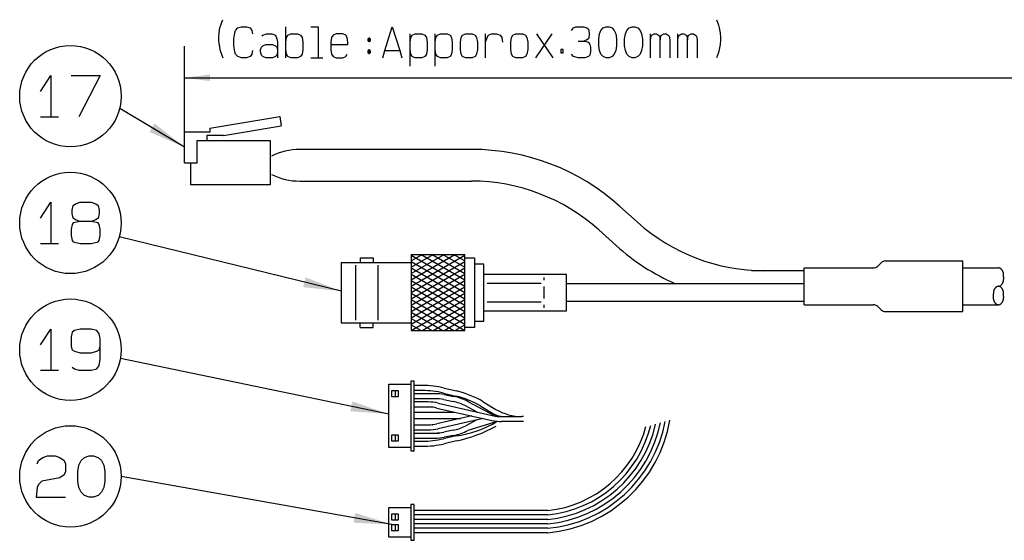
# Model space of a CAD drawing. Units: inches. Extents: x -1991 to -1152, y 1386 to 1980.
# Drawn here: x -1850 to -1772, y 1869 to 1910 of the extents above; entities that cross this region are included whole.
import ezdxf

# ---------------------------------------------------------------- set-up
doc = ezdxf.new("R2010")
doc.units = ezdxf.units.IN
doc.layers.add('1', color=7, linetype='Continuous')
doc.dimstyles.get("Standard").update_dxf_attribs({"dimtxt": 0.18, "dimasz": 0.18, "dimexe": 0.18, "dimexo": 0.0625, "dimgap": 0.09, "dimtad": 0, "dimtih": 1, "dimtoh": 1, "dimdec": 4, "dimzin": 0, "dimdsep": 46, "dimtxsty": 'Standard', "dimcen": 0.09, "dimadec": 0, "dimazin": 0, "dimtfac": 1, "dimtdec": 4, "dimtofl": 0, "dimtmove": 0, "dimatfit": 3, "dimfxl": 1, "dimtolj": 1, "dimtzin": 0, "dimarcsym": 0})

# ---------------------------------------------------------------- blocks, each defined once
blk = doc.blocks.new('baroon', base_point=(-249.84, 2585.64))
at = {"layer": '1', "color": 2, "linetype": 'Continuous'}
for p, q in [((-4160.02, 3388.68), (-4158.42, 3391.18)), ((-4158.42, 3391.18), (-4158.42, 3384.68)), ((-4155.22, 3391.18), (-4150.6, 3391.18)), ((-4150.6, 3391.18), (-4153.97, 3384.68)), ((-4160.02, 3384.68), (-4158.42, 3384.68)), ((-4158.42, 3384.68), (-4157.17, 3384.68)), ((-4160.02, 3368.68), (-4158.42, 3371.18)), ((-4158.42, 3371.18), (-4158.42, 3364.68)), ((-4154.86, 3370.68), (-4154.51, 3370.93)), ((-4154.51, 3370.93), (-4153.8, 3371.18)), ((-4153.8, 3371.18), (-4152.02, 3371.18)), ((-4152.02, 3371.18), (-4151.31, 3370.93)), ((-4151.31, 3370.93), (-4150.95, 3370.68)), ((-4155.04, 3369.93), (-4154.86, 3370.68)), ((-4155.04, 3369.43), (-4155.04, 3369.93)), ((-4154.86, 3368.68), (-4155.04, 3369.43)), ((-4150.95, 3370.68), (-4150.77, 3369.93)), ((-4150.77, 3369.43), (-4150.95, 3368.68)), ((-4150.77, 3369.93), (-4150.77, 3369.43)), ((-4154.86, 3367.93), (-4155.04, 3367.68)), ((-4154.51, 3368.43), (-4154.86, 3368.68)), ((-4153.8, 3368.18), (-4154.86, 3367.93)), ((-4153.8, 3368.18), (-4154.51, 3368.43)), ((-4152.02, 3368.18), (-4153.8, 3368.18)), ((-4151.31, 3368.43), (-4152.02, 3368.18)), ((-4150.95, 3367.93), (-4152.02, 3368.18)), ((-4150.95, 3368.68), (-4151.31, 3368.43)), ((-4150.77, 3367.68), (-4150.95, 3367.93)), ((-4155.04, 3367.68), (-4155.22, 3366.93)), ((-4155.22, 3366.93), (-4155.22, 3365.93)), ((-4150.6, 3366.93), (-4150.77, 3367.68)), ((-4150.6, 3365.93), (-4150.6, 3366.93)), ((-4160.02, 3364.68), (-4158.42, 3364.68)), ((-4158.42, 3364.68), (-4157.17, 3364.68)), ((-4155.22, 3365.93), (-4155.04, 3365.18)), ((-4155.04, 3365.18), (-4154.86, 3364.93)), ((-4154.86, 3364.93), (-4153.8, 3364.68)), ((-4153.8, 3364.68), (-4152.02, 3364.68)), ((-4152.02, 3364.68), (-4150.95, 3364.93)), ((-4150.95, 3364.93), (-4150.77, 3365.18)), ((-4150.77, 3365.18), (-4150.6, 3365.93)), ((-4160.02, 3348.68), (-4158.42, 3351.18)), ((-4158.42, 3351.18), (-4158.42, 3344.68)), ((-4155.04, 3350.68), (-4155.22, 3349.93)), ((-4154.69, 3350.93), (-4155.04, 3350.68)), ((-4153.8, 3351.18), (-4154.69, 3350.93)), ((-4152.02, 3351.18), (-4153.8, 3351.18)), ((-4151.13, 3350.93), (-4152.02, 3351.18)), ((-4150.77, 3350.43), (-4151.13, 3350.93)), ((-4155.22, 3349.93), (-4155.22, 3348.43)), ((-4150.6, 3349.68), (-4150.77, 3350.43)), ((-4150.6, 3348.43), (-4150.6, 3349.68)), ((-4155.22, 3348.43), (-4155.04, 3347.93)), ((-4155.04, 3347.93), (-4154.69, 3347.68)), ((-4154.69, 3347.68), (-4153.8, 3347.43)), ((-4152.02, 3347.43), (-4151.13, 3347.68)), ((-4151.13, 3347.68), (-4150.77, 3347.93)), ((-4150.77, 3347.93), (-4150.6, 3348.43)), ((-4150.6, 3346.43), (-4150.6, 3348.43)), ((-4153.8, 3347.43), (-4152.02, 3347.43)), ((-4150.77, 3345.43), (-4150.6, 3346.43)), ((-4160.02, 3344.68), (-4158.42, 3344.68)), ((-4158.42, 3344.68), (-4157.17, 3344.68)), ((-4155.04, 3345.18), (-4154.69, 3344.93)), ((-4154.69, 3344.93), (-4153.97, 3344.68)), ((-4153.97, 3344.68), (-4152.02, 3344.68)), ((-4152.02, 3344.68), (-4151.13, 3344.93)), ((-4151.13, 3344.93), (-4150.77, 3345.43)), ((-4160.37, 3330.43), (-4159.66, 3330.93)), ((-4159.66, 3330.93), (-4158.95, 3331.18)), ((-4158.95, 3331.18), (-4157.71, 3331.18)), ((-4157.71, 3331.18), (-4157, 3330.93)), ((-4157, 3330.93), (-4156.29, 3330.43)), ((-4153.62, 3330.43), (-4153.09, 3330.93)), ((-4153.09, 3330.93), (-4152.37, 3331.18)), ((-4152.37, 3331.18), (-4151.66, 3331.18)), ((-4151.66, 3331.18), (-4150.95, 3330.93)), ((-4150.95, 3330.93), (-4150.42, 3330.43)), ((-4160.55, 3329.93), (-4160.37, 3330.43)), ((-4156.29, 3330.43), (-4156.11, 3329.93)), ((-4156.11, 3329.93), (-4156.11, 3328.68)), ((-4154.15, 3328.68), (-4153.97, 3329.68)), ((-4153.97, 3329.68), (-4153.62, 3330.43)), ((-4150.42, 3330.43), (-4150.06, 3329.68)), ((-4150.06, 3329.68), (-4149.89, 3328.68)), ((-4157, 3327.68), (-4159.84, 3327.18)), ((-4156.29, 3328.18), (-4157, 3327.68)), ((-4156.11, 3328.68), (-4156.29, 3328.18)), ((-4154.15, 3327.18), (-4154.15, 3328.68)), ((-4149.89, 3328.68), (-4149.89, 3327.18)), ((-4160.55, 3326.18), (-4160.73, 3324.68)), ((-4160.37, 3326.68), (-4160.55, 3326.18)), ((-4159.84, 3327.18), (-4160.37, 3326.68)), ((-4153.97, 3326.18), (-4154.15, 3327.18)), ((-4153.62, 3325.43), (-4153.97, 3326.18)), ((-4150.06, 3326.18), (-4150.42, 3325.43)), ((-4149.89, 3327.18), (-4150.06, 3326.18)), ((-4160.73, 3324.68), (-4156.11, 3324.68)), ((-4153.09, 3324.93), (-4153.62, 3325.43)), ((-4152.37, 3324.68), (-4153.09, 3324.93)), ((-4151.66, 3324.68), (-4152.37, 3324.68)), ((-4150.95, 3324.93), (-4151.66, 3324.68)), ((-4150.42, 3325.43), (-4150.95, 3324.93))]:
    blk.add_line(p, q, dxfattribs=at)
for centre in [(-4155.31, 3387.93), (-4155.31, 3367.93), (-4155.31, 3347.93), (-4155.31, 3327.93)]:
    blk.add_circle(centre, 8, dxfattribs=at)
at = {"layer": '1', "color": 2}
for points in [[(-4142.86, 3382.29), (-4142.05, 3383.64), (-4137.31, 3379.88)], [(-4118.61, 3357.8), (-4118.23, 3359.34), (-4112.59, 3357.14)], [(-4111.16, 3338.21), (-4110.84, 3339.76), (-4105.12, 3337.77)], [(-4110.67, 3320.62), (-4110.39, 3322.17), (-4104.62, 3320.35)]]:
    blk.add_solid(points, dxfattribs=at)
at = {"layer": '1', "color": 2, "linetype": 'Continuous', "has_arrowhead": 0}
for points in [[(-4137.31, 3379.88), (-4147.54, 3386.01)], [(-4112.59, 3357.14), (-4147.61, 3365.75)], [(-4105.12, 3337.77), (-4147.43, 3346.55)], [(-4104.62, 3320.35), (-4147.31, 3327.93)]]:
    blk.add_leader(points, dimstyle='Standard', dxfattribs=at)
blk = doc.blocks.new('sw395__3', base_point=(-202.4546, 2369.0739))
at = {"layer": '1', "color": 2, "linetype": 'Continuous'}
for p, q in [((-4131.7323, 3398.6894), (-4131.6156, 3399.1581)), ((-4131.6156, 3399.1581), (-4131.4406, 3399.6269)), ((-4131.4406, 3399.6269), (-4131.2656, 3400.0019)), ((-4128.9323, 3398.6894), (-4128.349, 3398.8769)), ((-4128.349, 3398.8769), (-4127.5323, 3398.8769)), ((-4127.5323, 3398.8769), (-4126.949, 3398.6894)), ((-4121.349, 3395.3144), (-4121.349, 3398.8769)), ((-4117.3823, 3398.8769), (-4116.2156, 3398.8769)), ((-4116.2156, 3398.8769), (-4116.2156, 3394.0019)), ((-4105.7156, 3395.1269), (-4104.549, 3398.8769)), ((-4104.549, 3398.8769), (-4103.3823, 3395.1269)), ((-4075.9656, 3398.6894), (-4075.6156, 3398.8769)), ((-4075.6156, 3398.8769), (-4074.3323, 3398.8769)), ((-4074.3323, 3398.8769), (-4073.8656, 3398.6894)), ((-4071.299, 3398.6894), (-4070.8323, 3398.8769)), ((-4070.8323, 3398.8769), (-4070.3656, 3398.8769)), ((-4070.3656, 3398.8769), (-4069.899, 3398.6894)), ((-4067.2156, 3398.6894), (-4066.749, 3398.8769)), ((-4066.749, 3398.8769), (-4066.2823, 3398.8769)), ((-4066.2823, 3398.8769), (-4065.8156, 3398.6894)), ((-4053.449, 3400.0019), (-4053.274, 3399.6269)), ((-4053.274, 3399.6269), (-4053.099, 3399.1581)), ((-4053.099, 3399.1581), (-4052.9823, 3398.6894)), ((-4131.9073, 3397.1894), (-4131.849, 3397.9394)), ((-4131.849, 3397.9394), (-4131.7323, 3398.6894)), ((-4129.5156, 3397.0019), (-4129.399, 3397.9394)), ((-4129.399, 3397.9394), (-4129.2823, 3398.3144)), ((-4129.2823, 3398.3144), (-4128.9323, 3398.6894)), ((-4126.949, 3398.6894), (-4126.7156, 3398.3144)), ((-4126.7156, 3398.3144), (-4126.599, 3397.7519)), ((-4125.0823, 3397.3769), (-4124.9656, 3397.5644)), ((-4124.9656, 3397.5644), (-4124.3823, 3397.7519)), ((-4124.3823, 3397.7519), (-4123.5656, 3397.7519)), ((-4123.5656, 3397.7519), (-4122.9823, 3397.5644)), ((-4122.9823, 3397.5644), (-4122.749, 3397.0019)), ((-4121.2323, 3397.1894), (-4120.999, 3397.5644)), ((-4120.999, 3397.5644), (-4120.5323, 3397.7519)), ((-4120.5323, 3397.7519), (-4119.4823, 3397.7519)), ((-4119.4823, 3397.7519), (-4119.0156, 3397.5644)), ((-4119.0156, 3397.5644), (-4118.7823, 3397.1894)), ((-4113.8823, 3397.5644), (-4114.1156, 3397.1894)), ((-4113.4156, 3397.7519), (-4113.8823, 3397.5644)), ((-4112.3656, 3397.7519), (-4113.4156, 3397.7519)), ((-4111.899, 3397.5644), (-4112.3656, 3397.7519)), ((-4111.6656, 3397.1894), (-4111.899, 3397.5644)), ((-4101.749, 3395.3144), (-4101.749, 3397.7519)), ((-4101.6323, 3397.1894), (-4101.399, 3397.5644)), ((-4101.399, 3397.5644), (-4100.9323, 3397.7519)), ((-4100.9323, 3397.7519), (-4099.8823, 3397.7519)), ((-4099.8823, 3397.7519), (-4099.4156, 3397.5644)), ((-4099.4156, 3397.5644), (-4099.1823, 3397.1894)), ((-4097.7823, 3395.3144), (-4097.7823, 3397.7519)), ((-4097.6656, 3397.1894), (-4097.4323, 3397.5644)), ((-4097.4323, 3397.5644), (-4096.9656, 3397.7519)), ((-4096.9656, 3397.7519), (-4095.9156, 3397.7519)), ((-4095.9156, 3397.7519), (-4095.449, 3397.5644)), ((-4095.449, 3397.5644), (-4095.2156, 3397.1894)), ((-4093.699, 3397.1894), (-4093.4656, 3397.5644)), ((-4093.4656, 3397.5644), (-4092.999, 3397.7519)), ((-4092.999, 3397.7519), (-4091.949, 3397.7519)), ((-4091.949, 3397.7519), (-4091.4823, 3397.5644)), ((-4091.4823, 3397.5644), (-4091.249, 3397.1894)), ((-4089.849, 3396.4394), (-4089.849, 3397.7519)), ((-4089.6156, 3397.1894), (-4089.3823, 3397.5644)), ((-4089.3823, 3397.5644), (-4088.9156, 3397.7519)), ((-4088.9156, 3397.7519), (-4088.099, 3397.7519)), ((-4088.099, 3397.7519), (-4087.5156, 3397.5644)), ((-4087.5156, 3397.5644), (-4087.2823, 3397.1894)), ((-4085.7656, 3397.1894), (-4085.5323, 3397.5644)), ((-4085.5323, 3397.5644), (-4085.0656, 3397.7519)), ((-4085.0656, 3397.7519), (-4084.0156, 3397.7519)), ((-4084.0156, 3397.7519), (-4083.549, 3397.5644)), ((-4083.549, 3397.5644), (-4083.3156, 3397.1894)), ((-4081.9156, 3394.0019), (-4079.349, 3397.7519)), ((-4081.799, 3397.7519), (-4079.2323, 3394.0019)), ((-4076.3156, 3398.3144), (-4075.9656, 3398.6894)), ((-4073.8656, 3398.6894), (-4073.6323, 3398.5019)), ((-4073.6323, 3398.5019), (-4073.5156, 3397.9394)), ((-4073.5156, 3397.5644), (-4073.6323, 3397.0019)), ((-4073.5156, 3397.9394), (-4073.5156, 3397.5644)), ((-4071.999, 3397.0019), (-4071.8823, 3397.7519)), ((-4071.8823, 3397.7519), (-4071.649, 3398.3144)), ((-4071.649, 3398.3144), (-4071.299, 3398.6894)), ((-4069.899, 3398.6894), (-4069.549, 3398.3144)), ((-4069.549, 3398.3144), (-4069.3156, 3397.7519)), ((-4069.3156, 3397.7519), (-4069.199, 3397.0019)), ((-4067.9156, 3397.0019), (-4067.799, 3397.7519)), ((-4067.799, 3397.7519), (-4067.5656, 3398.3144)), ((-4067.5656, 3398.3144), (-4067.2156, 3398.6894)), ((-4065.8156, 3398.6894), (-4065.4656, 3398.3144)), ((-4065.4656, 3398.3144), (-4065.2323, 3397.7519)), ((-4065.2323, 3397.7519), (-4065.1156, 3397.0019)), ((-4063.8323, 3396.8144), (-4063.8323, 3397.7519)), ((-4063.8323, 3396.8144), (-4063.7156, 3397.3769)), ((-4063.7156, 3397.3769), (-4063.599, 3397.5644)), ((-4063.599, 3397.5644), (-4063.249, 3397.7519)), ((-4063.249, 3397.7519), (-4062.899, 3397.7519)), ((-4062.899, 3397.7519), (-4062.549, 3397.5644)), ((-4062.549, 3397.5644), (-4062.4323, 3397.3769)), ((-4062.4323, 3397.3769), (-4062.3156, 3396.8144)), ((-4062.3156, 3396.8144), (-4062.199, 3397.3769)), ((-4062.199, 3397.3769), (-4062.0823, 3397.5644)), ((-4062.0823, 3397.5644), (-4061.7323, 3397.7519)), ((-4061.7323, 3397.7519), (-4061.3823, 3397.7519)), ((-4061.3823, 3397.7519), (-4061.0323, 3397.5644)), ((-4061.0323, 3397.5644), (-4060.9156, 3397.3769)), ((-4060.9156, 3397.3769), (-4060.799, 3396.8144)), ((-4059.5156, 3396.8144), (-4059.5156, 3397.7519)), ((-4059.5156, 3396.8144), (-4059.399, 3397.3769)), ((-4059.399, 3397.3769), (-4059.2823, 3397.5644)), ((-4059.2823, 3397.5644), (-4058.9323, 3397.7519)), ((-4058.9323, 3397.7519), (-4058.5823, 3397.7519)), ((-4058.5823, 3397.7519), (-4058.2323, 3397.5644)), ((-4058.2323, 3397.5644), (-4058.1156, 3397.3769)), ((-4058.1156, 3397.3769), (-4057.999, 3396.8144)), ((-4057.999, 3396.8144), (-4057.8823, 3397.3769)), ((-4057.8823, 3397.3769), (-4057.7656, 3397.5644)), ((-4057.7656, 3397.5644), (-4057.4156, 3397.7519)), ((-4057.4156, 3397.7519), (-4057.0656, 3397.7519)), ((-4057.0656, 3397.7519), (-4056.7156, 3397.5644)), ((-4056.7156, 3397.5644), (-4056.599, 3397.3769)), ((-4056.599, 3397.3769), (-4056.4823, 3396.8144)), ((-4052.9823, 3398.6894), (-4052.8656, 3397.9394)), ((-4052.8656, 3397.9394), (-4052.8073, 3397.1894)), ((-4137.3081, 3377.4298), (-4137.3081, 3395.8298)), ((-4131.9073, 3396.8144), (-4131.9073, 3397.1894)), ((-4131.849, 3396.0644), (-4131.9073, 3396.8144)), ((-4131.849, 3396.0644), (-4131.7323, 3395.3144)), ((-4129.5156, 3395.8769), (-4129.5156, 3397.0019)), ((-4129.399, 3394.9394), (-4129.5156, 3395.8769)), ((-4125.199, 3395.6894), (-4124.9656, 3395.8769)), ((-4124.9656, 3395.8769), (-4124.499, 3396.0644)), ((-4124.499, 3396.0644), (-4123.449, 3396.0644)), ((-4123.449, 3396.0644), (-4122.9823, 3395.8769)), ((-4122.9823, 3395.8769), (-4122.749, 3395.6894)), ((-4122.749, 3397.0019), (-4122.6323, 3396.4394)), ((-4122.6323, 3396.4394), (-4122.6323, 3395.3144)), ((-4121.349, 3396.4394), (-4121.2323, 3397.1894)), ((-4118.7823, 3397.1894), (-4118.6656, 3396.4394)), ((-4118.6656, 3396.4394), (-4118.6656, 3395.3144)), ((-4114.1156, 3397.1894), (-4114.2323, 3396.4394)), ((-4114.2323, 3396.4394), (-4114.2323, 3396.0644)), ((-4114.2323, 3396.0644), (-4111.549, 3396.0644)), ((-4114.2323, 3396.0644), (-4114.2323, 3395.3144)), ((-4111.549, 3396.4394), (-4111.6656, 3397.1894)), ((-4111.549, 3396.0644), (-4111.549, 3396.4394)), ((-4108.3406, 3397.0019), (-4108.399, 3396.9081)), ((-4108.399, 3396.9081), (-4108.399, 3396.7206)), ((-4108.399, 3396.7206), (-4108.3406, 3396.6269)), ((-4108.224, 3397.0956), (-4108.3406, 3397.0019)), ((-4108.3406, 3396.6269), (-4108.224, 3396.5331)), ((-4108.2823, 3396.7206), (-4108.2823, 3396.9081)), ((-4108.2823, 3396.9081), (-4108.1073, 3396.9081)), ((-4108.1073, 3396.7206), (-4108.2823, 3396.7206)), ((-4108.1656, 3397.0956), (-4108.224, 3397.0956)), ((-4108.224, 3396.5331), (-4108.1656, 3396.5331)), ((-4108.049, 3397.0019), (-4108.1656, 3397.0956)), ((-4108.1656, 3396.5331), (-4108.049, 3396.6269)), ((-4108.1073, 3396.9081), (-4108.1073, 3396.7206)), ((-4107.9906, 3396.9081), (-4108.049, 3397.0019)), ((-4108.049, 3396.6269), (-4107.9906, 3396.7206)), ((-4107.9906, 3396.7206), (-4107.9906, 3396.9081)), ((-4101.749, 3396.4394), (-4101.6323, 3397.1894)), ((-4099.1823, 3397.1894), (-4099.0656, 3396.4394)), ((-4099.0656, 3396.4394), (-4099.0656, 3395.3144)), ((-4097.7823, 3396.4394), (-4097.6656, 3397.1894)), ((-4095.2156, 3397.1894), (-4095.099, 3396.4394)), ((-4095.099, 3396.4394), (-4095.099, 3395.3144)), ((-4093.8156, 3396.4394), (-4093.699, 3397.1894)), ((-4093.8156, 3395.3144), (-4093.8156, 3396.4394)), ((-4091.249, 3397.1894), (-4091.1323, 3396.4394)), ((-4091.1323, 3396.4394), (-4091.1323, 3395.3144)), ((-4089.849, 3396.4394), (-4089.6156, 3397.1894)), ((-4089.849, 3394.0019), (-4089.849, 3396.4394)), ((-4087.2823, 3397.1894), (-4087.1656, 3396.4394)), ((-4085.8823, 3396.4394), (-4085.7656, 3397.1894)), ((-4085.8823, 3395.3144), (-4085.8823, 3396.4394)), ((-4083.3156, 3397.1894), (-4083.199, 3396.4394)), ((-4083.199, 3396.4394), (-4083.199, 3395.3144)), ((-4075.2656, 3396.6269), (-4074.3323, 3396.6269)), ((-4073.8656, 3396.8144), (-4074.3323, 3396.6269)), ((-4074.3323, 3396.6269), (-4074.2156, 3396.6269)), ((-4074.2156, 3396.6269), (-4073.6323, 3396.4394)), ((-4073.6323, 3397.0019), (-4073.8656, 3396.8144)), ((-4073.6323, 3396.4394), (-4073.399, 3396.0644)), ((-4073.399, 3396.0644), (-4073.2823, 3395.6894)), ((-4071.999, 3395.8769), (-4071.999, 3397.0019)), ((-4071.8823, 3395.1269), (-4071.999, 3395.8769)), ((-4069.199, 3395.8769), (-4069.3156, 3395.1269)), ((-4069.199, 3397.0019), (-4069.199, 3395.8769)), ((-4067.9156, 3395.8769), (-4067.9156, 3397.0019)), ((-4067.799, 3395.1269), (-4067.9156, 3395.8769)), ((-4065.1156, 3395.8769), (-4065.2323, 3395.1269)), ((-4065.1156, 3397.0019), (-4065.1156, 3395.8769)), ((-4063.8323, 3394.0019), (-4063.8323, 3396.8144)), ((-4062.3156, 3394.0019), (-4062.3156, 3396.8144)), ((-4060.799, 3396.8144), (-4060.799, 3394.0019)), ((-4059.5156, 3394.0019), (-4059.5156, 3396.8144)), ((-4057.999, 3394.0019), (-4057.999, 3396.8144)), ((-4056.4823, 3396.8144), (-4056.4823, 3394.0019)), ((-4052.8656, 3396.0644), (-4052.9823, 3395.3144)), ((-4052.8073, 3396.8144), (-4052.8656, 3396.0644)), ((-4052.8073, 3397.1894), (-4052.8073, 3396.8144)), ((-4131.7323, 3395.3144), (-4131.6156, 3394.8456)), ((-4131.6156, 3394.8456), (-4131.4406, 3394.3769)), ((-4131.4406, 3394.3769), (-4131.2656, 3394.0019)), ((-4129.2823, 3394.5644), (-4129.399, 3394.9394)), ((-4128.9323, 3394.1894), (-4129.2823, 3394.5644)), ((-4128.349, 3394.0019), (-4128.9323, 3394.1894)), ((-4126.949, 3394.1894), (-4127.5323, 3394.0019)), ((-4126.7156, 3394.5644), (-4126.949, 3394.1894)), ((-4126.599, 3395.1269), (-4126.7156, 3394.5644)), ((-4125.3156, 3395.3144), (-4125.199, 3395.6894)), ((-4125.3156, 3394.9394), (-4125.3156, 3395.3144)), ((-4125.199, 3394.3769), (-4125.3156, 3394.9394)), ((-4124.9656, 3394.1894), (-4125.199, 3394.3769)), ((-4124.499, 3394.0019), (-4124.9656, 3394.1894)), ((-4122.9823, 3394.1894), (-4123.449, 3394.0019)), ((-4122.749, 3394.3769), (-4122.9823, 3394.1894)), ((-4122.749, 3395.6894), (-4122.6323, 3395.3144)), ((-4122.6323, 3394.9394), (-4122.749, 3394.3769)), ((-4122.6323, 3395.3144), (-4122.6323, 3394.0019)), ((-4121.349, 3394.0019), (-4121.349, 3395.3144)), ((-4121.2323, 3394.5644), (-4121.349, 3395.3144)), ((-4120.999, 3394.1894), (-4121.2323, 3394.5644)), ((-4120.5323, 3394.0019), (-4120.999, 3394.1894)), ((-4119.0156, 3394.1894), (-4119.4823, 3394.0019)), ((-4118.7823, 3394.5644), (-4119.0156, 3394.1894)), ((-4118.6656, 3395.3144), (-4118.7823, 3394.5644)), ((-4114.2323, 3395.3144), (-4114.1156, 3394.5644)), ((-4114.1156, 3394.5644), (-4113.8823, 3394.1894)), ((-4113.8823, 3394.1894), (-4113.4156, 3394.0019)), ((-4112.3656, 3394.0019), (-4111.899, 3394.1894)), ((-4111.899, 3394.1894), (-4111.6656, 3394.5644)), ((-4108.3406, 3395.1269), (-4108.399, 3395.0331)), ((-4108.399, 3395.0331), (-4108.399, 3394.8456)), ((-4108.399, 3394.8456), (-4108.3406, 3394.7519)), ((-4108.224, 3395.2206), (-4108.3406, 3395.1269)), ((-4108.3406, 3394.7519), (-4108.224, 3394.6581)), ((-4108.2823, 3394.8456), (-4108.2823, 3395.0331)), ((-4108.2823, 3395.0331), (-4108.1073, 3395.0331)), ((-4108.1073, 3394.8456), (-4108.2823, 3394.8456)), ((-4108.1656, 3395.2206), (-4108.224, 3395.2206)), ((-4108.224, 3394.6581), (-4108.1656, 3394.6581)), ((-4108.049, 3395.1269), (-4108.1656, 3395.2206)), ((-4108.1656, 3394.6581), (-4108.049, 3394.7519)), ((-4108.1073, 3395.0331), (-4108.1073, 3394.8456)), ((-4107.9906, 3395.0331), (-4108.049, 3395.1269)), ((-4108.049, 3394.7519), (-4107.9906, 3394.8456)), ((-4107.9906, 3394.8456), (-4107.9906, 3395.0331)), ((-4106.0656, 3394.0019), (-4105.7156, 3395.1269)), ((-4105.7156, 3395.1269), (-4103.3823, 3395.1269)), ((-4103.3823, 3395.1269), (-4103.0323, 3394.0019)), ((-4101.749, 3392.6894), (-4101.749, 3395.3144)), ((-4101.6323, 3394.5644), (-4101.749, 3395.3144)), ((-4101.399, 3394.1894), (-4101.6323, 3394.5644)), ((-4100.9323, 3394.0019), (-4101.399, 3394.1894)), ((-4099.4156, 3394.1894), (-4099.8823, 3394.0019)), ((-4099.1823, 3394.5644), (-4099.4156, 3394.1894)), ((-4099.0656, 3395.3144), (-4099.1823, 3394.5644)), ((-4097.7823, 3392.6894), (-4097.7823, 3395.3144)), ((-4097.6656, 3394.5644), (-4097.7823, 3395.3144)), ((-4097.4323, 3394.1894), (-4097.6656, 3394.5644)), ((-4096.9656, 3394.0019), (-4097.4323, 3394.1894)), ((-4095.449, 3394.1894), (-4095.9156, 3394.0019)), ((-4095.2156, 3394.5644), (-4095.449, 3394.1894)), ((-4095.099, 3395.3144), (-4095.2156, 3394.5644)), ((-4093.699, 3394.5644), (-4093.8156, 3395.3144)), ((-4093.4656, 3394.1894), (-4093.699, 3394.5644)), ((-4092.999, 3394.0019), (-4093.4656, 3394.1894)), ((-4091.4823, 3394.1894), (-4091.949, 3394.0019)), ((-4091.249, 3394.5644), (-4091.4823, 3394.1894)), ((-4091.1323, 3395.3144), (-4091.249, 3394.5644)), ((-4085.7656, 3394.5644), (-4085.8823, 3395.3144)), ((-4085.5323, 3394.1894), (-4085.7656, 3394.5644)), ((-4085.0656, 3394.0019), (-4085.5323, 3394.1894)), ((-4083.549, 3394.1894), (-4084.0156, 3394.0019)), ((-4083.3156, 3394.5644), (-4083.549, 3394.1894)), ((-4083.199, 3395.3144), (-4083.3156, 3394.5644)), ((-4077.599, 3395.3144), (-4077.949, 3395.3144)), ((-4077.949, 3395.3144), (-4077.949, 3394.7519)), ((-4077.949, 3394.7519), (-4077.599, 3394.7519)), ((-4077.599, 3394.7519), (-4077.599, 3395.3144)), ((-4075.9656, 3394.1894), (-4076.3156, 3394.5644)), ((-4075.2656, 3394.0019), (-4075.9656, 3394.1894)), ((-4073.6323, 3394.1894), (-4074.2156, 3394.0019)), ((-4073.399, 3394.3769), (-4073.6323, 3394.1894)), ((-4073.2823, 3394.9394), (-4073.399, 3394.3769)), ((-4073.2823, 3395.6894), (-4073.2823, 3394.9394)), ((-4071.649, 3394.5644), (-4071.8823, 3395.1269)), ((-4071.299, 3394.1894), (-4071.649, 3394.5644)), ((-4070.8323, 3394.0019), (-4071.299, 3394.1894)), ((-4069.899, 3394.1894), (-4070.3656, 3394.0019)), ((-4069.549, 3394.5644), (-4069.899, 3394.1894)), ((-4069.3156, 3395.1269), (-4069.549, 3394.5644)), ((-4067.5656, 3394.5644), (-4067.799, 3395.1269)), ((-4067.2156, 3394.1894), (-4067.5656, 3394.5644)), ((-4066.749, 3394.0019), (-4067.2156, 3394.1894)), ((-4065.8156, 3394.1894), (-4066.2823, 3394.0019)), ((-4065.4656, 3394.5644), (-4065.8156, 3394.1894)), ((-4065.2323, 3395.1269), (-4065.4656, 3394.5644)), ((-4053.274, 3394.3769), (-4053.449, 3394.0019)), ((-4053.099, 3394.8456), (-4053.274, 3394.3769)), ((-4052.9823, 3395.3144), (-4053.099, 3394.8456)), ((-4127.5323, 3394.0019), (-4128.349, 3394.0019)), ((-4123.449, 3394.0019), (-4124.499, 3394.0019)), ((-4119.4823, 3394.0019), (-4120.5323, 3394.0019)), ((-4117.3823, 3394.0019), (-4116.2156, 3394.0019)), ((-4116.2156, 3394.0019), (-4115.5156, 3394.0019)), ((-4113.4156, 3394.0019), (-4112.3656, 3394.0019)), ((-4099.8823, 3394.0019), (-4100.9323, 3394.0019)), ((-4095.9156, 3394.0019), (-4096.9656, 3394.0019)), ((-4091.949, 3394.0019), (-4092.999, 3394.0019)), ((-4084.0156, 3394.0019), (-4085.0656, 3394.0019)), ((-4074.2156, 3394.0019), (-4075.2656, 3394.0019)), ((-4070.3656, 3394.0019), (-4070.8323, 3394.0019)), ((-4066.2823, 3394.0019), (-4066.749, 3394.0019)), ((-4101.5938, 3358.9298), (-4094.6656, 3362.9298)), ((-4101.5938, 3359.9298), (-4096.3976, 3362.9298)), ((-4101.5938, 3360.9298), (-4098.1297, 3362.9298)), ((-4101.5938, 3361.9298), (-4099.8617, 3362.9298)), ((-4101.5938, 3362.8373), (-4093.0938, 3357.9298)), ((-4101.5938, 3357.9298), (-4093.0938, 3362.8373)), ((-4101.5938, 3361.8373), (-4093.0938, 3356.9298)), ((-4101.5938, 3356.9298), (-4093.0938, 3361.8373)), ((-4100.022, 3362.9298), (-4093.0938, 3358.9298)), ((-4098.2899, 3362.9298), (-4093.0938, 3359.9298)), ((-4096.5579, 3362.9298), (-4093.0938, 3360.9298)), ((-4094.8258, 3362.9298), (-4093.0938, 3361.9298)), ((-4110.3438, 3361.2885), (-4110.3438, 3352.5978)), ((-4106.8438, 3361.2885), (-4106.8438, 3352.5978)), ((-4101.5938, 3360.8373), (-4093.0938, 3355.9298)), ((-4101.5938, 3355.9298), (-4093.0938, 3360.8373)), ((-4101.5938, 3359.8373), (-4093.0938, 3354.9298)), ((-4101.5938, 3354.9298), (-4093.0938, 3359.8373)), ((-4101.5938, 3358.8373), (-4093.0938, 3353.9298)), ((-4101.5938, 3353.9298), (-4093.0938, 3358.8373)), ((-4080.5938, 3358.8732), (-4080.5938, 3359.3166)), ((-4101.5938, 3357.8373), (-4093.0938, 3352.9298)), ((-4101.5938, 3352.9298), (-4093.0938, 3357.8373)), ((-4081.0938, 3358.3732), (-4089.5938, 3358.3732)), ((-4080.5938, 3355.9864), (-4080.5938, 3357.8732)), ((-4101.5938, 3356.8373), (-4093.0938, 3351.9298)), ((-4101.5938, 3351.9298), (-4093.0938, 3356.8373)), ((-4101.5938, 3355.8373), (-4093.0938, 3350.9298)), ((-4101.5938, 3350.9298), (-4093.0938, 3355.8373)), ((-4089.5938, 3355.4864), (-4081.0938, 3355.4864)), ((-4101.5938, 3354.8373), (-4094.8258, 3350.9298)), ((-4101.5938, 3353.8373), (-4096.5579, 3350.9298)), ((-4099.8617, 3350.9298), (-4093.0938, 3354.8373)), ((-4098.1297, 3350.9298), (-4093.0938, 3353.8373)), ((-4080.5938, 3354.5431), (-4080.5938, 3354.9864)), ((-4101.5938, 3352.8373), (-4098.2899, 3350.9298)), ((-4096.3976, 3350.9298), (-4093.0938, 3352.8373)), ((-4101.5938, 3351.8373), (-4100.022, 3350.9298)), ((-4094.6656, 3350.9298), (-4093.0938, 3351.8373)), ((-4104.1233, 3341.4788), (-4104.1233, 3340.4788)), ((-4099.8155, 3342.2788), (-4101.1233, 3342.2788)), ((-4099.8109, 3341.4788), (-4101.1233, 3341.4788)), ((-4096.3514, 3341.8733), (-4094.4315, 3341.4176)), ((-4097.8424, 3340.9788), (-4101.1233, 3340.9788)), ((-4097.8245, 3340.1788), (-4101.1233, 3340.1788)), ((-4096.4826, 3341.0832), (-4094.5501, 3340.6173)), ((-4096.4352, 3340.0435), (-4094.9705, 3339.7554)), ((-4096.3471, 3340.8378), (-4094.8821, 3340.5591)), ((-4098.8884, 3339.6788), (-4101.1233, 3339.6788)), ((-4098.8884, 3338.8788), (-4101.1233, 3338.8788)), ((-4098.2799, 3338.8987), (-4098.1924, 3338.8788)), ((-4098.1576, 3338.8788), (-4098.1924, 3338.8788)), ((-4097.5137, 3338.7245), (-4088.862, 3336.7573)), ((-4097.3363, 3339.5045), (-4088.3343, 3337.4577)), ((-4092.9776, 3339.0469), (-4091.2273, 3338.1155)), ((-4092.6193, 3339.7624), (-4088.2537, 3337.4394)), ((-4090.6015, 3339.0065), (-4088.5913, 3337.8069)), ((-4090.2087, 3339.7038), (-4088.214, 3338.5133)), ((-4101.1233, 3338.0788), (-4094.674, 3338.0788)), ((-4101.1233, 3337.0788), (-4093.7944, 3337.0788)), ((-4092.0352, 3337.4788), (-4097.5137, 3336.2331)), ((-4090.2311, 3337.0686), (-4097.3363, 3335.453)), ((-4091.2273, 3336.842), (-4092.9776, 3335.9107)), ((-4087.6692, 3337.383), (-4084.1143, 3337.383)), ((-4083.8806, 3337.383), (-4084.1143, 3337.383)), ((-4101.1233, 3336.0788), (-4098.8884, 3336.0788)), ((-4101.1233, 3335.2788), (-4098.8884, 3335.2788)), ((-4098.1924, 3336.0788), (-4098.2799, 3336.0589)), ((-4098.1924, 3336.0788), (-4098.1576, 3336.0788)), ((-4094.9705, 3335.2021), (-4096.4352, 3334.9141)), ((-4088.0341, 3336.569), (-4092.6193, 3335.1951)), ((-4083.8806, 3336.583), (-4087.31, 3336.583)), ((-4104.1233, 3334.4788), (-4104.1233, 3333.4788)), ((-4101.1233, 3334.7788), (-4097.1233, 3334.7788)), ((-4101.1233, 3333.9788), (-4097.8424, 3333.9788)), ((-4094.5501, 3334.3403), (-4096.4826, 3333.8743)), ((-4094.8821, 3334.3985), (-4096.3471, 3334.1197)), ((-4101.1233, 3333.4788), (-4099.8109, 3333.4788)), ((-4101.1233, 3332.6788), (-4099.8155, 3332.6788)), ((-4094.4315, 3333.5399), (-4096.3514, 3333.0842)), ((-4104.1233, 3322.0121), (-4104.1233, 3321.0121)), ((-4080.0233, 3322.5454), (-4101.1233, 3322.5454)), ((-4080.0233, 3321.8454), (-4101.1233, 3321.8454)), ((-4104.1233, 3320.3454), (-4104.1233, 3319.3454)), ((-4080.0233, 3321.1454), (-4101.1233, 3321.1454)), ((-4080.0233, 3320.4454), (-4101.1233, 3320.4454)), ((-4080.0233, 3319.7454), (-4101.1233, 3319.7454)), ((-4080.0233, 3319.0454), (-4101.1233, 3319.0454))]:
    blk.add_line(p, q, dxfattribs=at)
at = {"layer": '1', "color": 7, "linetype": 'Continuous'}
for p, q in [((-4133.3081, 3382.8965), (-4122.3081, 3384.7298)), ((-4122.3081, 3384.7298), (-4122.0615, 3383.2502)), ((-4133.3081, 3382.2298), (-4137.3081, 3382.2298)), ((-4137.3081, 3377.4298), (-4137.3081, 3382.2298)), ((-4133.8081, 3381.7298), (-4133.8081, 3380.9298)), ((-4131.1839, 3381.7298), (-4133.8081, 3381.7298)), ((-4133.3081, 3382.8965), (-4133.3081, 3382.2298)), ((-4131.1839, 3381.7298), (-4122.0615, 3383.2502)), ((-4135.3081, 3377.4298), (-4135.3081, 3380.9298)), ((-4135.3081, 3380.9298), (-4123.8081, 3380.9298)), ((-4123.8081, 3380.9298), (-4123.8081, 3373.9298)), ((-4092.0652, 3379.5298), (-4119.1474, 3379.5298)), ((-4137.3081, 3377.4298), (-4135.3081, 3377.4298)), ((-4136.3081, 3373.9298), (-4136.3081, 3377.4298)), ((-4119.1474, 3374.5298), (-4092.0652, 3374.5298)), ((-4123.8081, 3373.9298), (-4136.3081, 3373.9298)), ((-4068.6514, 3370.5451), (-4065.9135, 3368.081)), ((-4071.9963, 3366.8286), (-4069.2584, 3364.3645)), ((-4112.5938, 3361.6798), (-4112.5938, 3352.1798)), ((-4112.5938, 3361.6798), (-4101.5938, 3361.6798)), ((-4109.5938, 3362.4298), (-4107.5938, 3362.4298)), ((-4109.5938, 3362.4298), (-4109.5938, 3361.6798)), ((-4107.5938, 3362.4298), (-4107.5938, 3361.6798)), ((-4101.5938, 3362.9298), (-4093.0938, 3362.9298)), ((-4101.5938, 3362.9298), (-4101.5938, 3350.9298)), ((-4093.0938, 3350.9298), (-4093.0938, 3362.9298)), ((-4093.0938, 3362.4298), (-4091.5938, 3362.4298)), ((-4091.5938, 3362.4298), (-4091.5938, 3351.4298)), ((-4028.0092, 3361.116), (-4027.4713, 3361.6437)), ((-4026.771, 3361.9298), (-4014.5938, 3361.9298)), ((-4014.5938, 3353.9298), (-4014.5938, 3361.9298)), ((-4090.0938, 3361.4298), (-4091.5938, 3361.4298)), ((-4090.0938, 3352.4298), (-4090.0938, 3361.4298)), ((-4039.5938, 3360.3798), (-4047.909, 3360.3798)), ((-4039.5938, 3355.0298), (-4039.5938, 3360.8298)), ((-4039.5938, 3360.8298), (-4028.7095, 3360.8298)), ((-4014.5938, 3360.8298), (-4008.9683, 3360.8298)), ((-4077.0938, 3359.8166), (-4090.0938, 3359.8166)), ((-4077.0938, 3354.0431), (-4077.0938, 3359.8166)), ((-4077.0938, 3354.0431), (-4077.0938, 3359.8166)), ((-4039.5938, 3358.3298), (-4077.0938, 3358.3298)), ((-4039.5938, 3355.5298), (-4077.0938, 3355.5298)), ((-4090.0938, 3354.0431), (-4077.0938, 3354.0431)), ((-4039.5938, 3355.0298), (-4028.7095, 3355.0298)), ((-4027.4713, 3354.216), (-4028.0092, 3354.7437)), ((-4026.771, 3353.9298), (-4014.5938, 3353.9298)), ((-4014.5938, 3355.0298), (-4008.9683, 3355.0298)), ((-4091.5938, 3352.4298), (-4090.0938, 3352.4298)), ((-4112.5938, 3352.1798), (-4101.5938, 3352.1798)), ((-4109.5938, 3351.4298), (-4109.5938, 3352.1798)), ((-4109.5938, 3351.4298), (-4107.5938, 3351.4298)), ((-4107.5938, 3351.4298), (-4107.5938, 3352.1798)), ((-4101.5938, 3350.9298), (-4093.0938, 3350.9298)), ((-4091.5938, 3351.4298), (-4093.0938, 3351.4298)), ((-4101.1233, 3342.9788), (-4101.6233, 3342.9788)), ((-4101.1233, 3342.9788), (-4101.6233, 3342.9788)), ((-4101.6233, 3342.9788), (-4101.6233, 3331.9788)), ((-4101.1233, 3331.9788), (-4101.1233, 3342.9788)), ((-4105.1233, 3332.4788), (-4105.1233, 3342.4788)), ((-4105.1233, 3342.4788), (-4101.6233, 3342.4788)), ((-4104.6233, 3340.4788), (-4104.6233, 3341.4788)), ((-4104.6233, 3341.4788), (-4103.6233, 3341.4788)), ((-4103.6233, 3341.4788), (-4103.6233, 3340.4788)), ((-4103.6233, 3340.4788), (-4104.6233, 3340.4788)), ((-4104.6233, 3334.4788), (-4103.6233, 3334.4788)), ((-4104.6233, 3333.4788), (-4104.6233, 3334.4788)), ((-4103.6233, 3334.4788), (-4103.6233, 3333.4788)), ((-4101.6233, 3332.4788), (-4105.1233, 3332.4788)), ((-4103.6233, 3333.4788), (-4104.6233, 3333.4788)), ((-4101.6233, 3331.9788), (-4101.1233, 3331.9788)), ((-4105.1233, 3318.3454), (-4105.1233, 3323.0121)), ((-4105.1233, 3323.0121), (-4101.6233, 3323.0121)), ((-4101.1233, 3323.5121), (-4101.6233, 3323.5121)), ((-4101.1233, 3323.5121), (-4101.6233, 3323.5121)), ((-4101.6233, 3323.5121), (-4101.6233, 3317.8454)), ((-4101.1233, 3317.8454), (-4101.1233, 3323.5121)), ((-4104.6233, 3321.0121), (-4104.6233, 3322.0121)), ((-4104.6233, 3322.0121), (-4103.6233, 3322.0121)), ((-4103.6233, 3322.0121), (-4103.6233, 3321.0121)), ((-4103.6233, 3321.0121), (-4104.6233, 3321.0121)), ((-4104.6233, 3320.3454), (-4103.6233, 3320.3454)), ((-4104.6233, 3319.3454), (-4104.6233, 3320.3454)), ((-4103.6233, 3320.3454), (-4103.6233, 3319.3454)), ((-4101.6233, 3318.3454), (-4105.1233, 3318.3454)), ((-4103.6233, 3319.3454), (-4104.6233, 3319.3454)), ((-4101.6233, 3317.8454), (-4101.1233, 3317.8454))]:
    blk.add_line(p, q, dxfattribs=at)
for centre, radius, start, end in [((-4119.1474, 3369.5298), 10, 90, 116.565051), ((-4092.0652, 3344.5298), 35, 48.012788, 90), ((-4092.0652, 3344.5298), 35, 48.012788, 90), ((-4119.1474, 3384.5298), 10, -116.565051, -90), ((-4092.0652, 3344.5298), 30, 48.012788, 90), ((-4045.8446, 3390.3798), 30, -131.987212, -90), ((-4045.8446, 3390.3798), 35, -131.987212, -113.69263), ((-4026.771, 3360.9298), 1, 90, 134.450089), ((-4028.7095, 3361.8298), 1, -90, -45.549911), ((-4028.7095, 3354.0298), 1, 45.549911, 90), ((-4026.771, 3354.9298), 1, -134.450089, -90)]:
    blk.add_arc(centre, radius, start, end, dxfattribs=at)
at = {"layer": '1', "color": 2, "linetype": 'Continuous'}
for centre, radius, start, end in [((-4099.8155, 3327.2788), 15, 76.647628, 90), ((-4099.8109, 3327.2788), 14.2, 76.444541, 90), ((-4097.8956, 3326.8231), 15, 59.172207, 76.647628), ((-4097.8424, 3332.9788), 8, 79.227845, 90), ((-4097.8245, 3332.9788), 7.2, 78.874369, 90), ((-4096.3773, 3332.7), 8, 61.981484, 79.227845), ((-4097.8784, 3326.8128), 14.2, 59.172207, 76.444541), ((-4098.8884, 3332.6788), 7, 77.190087, 90), ((-4098.8884, 3332.6788), 6.2, 77.190087, 90), ((-4096.3598, 3332.6907), 7.2, 61.981484, 78.874369), ((-4084.1143, 3345.383), 8, -120.827793, -90), ((-4087.31, 3343.583), 7, -102.809913, -90), ((-4087.0539, 3340.383), 3, -120.827793, -90), ((-4087.6692, 3340.383), 3, -102.809913, -90), ((-4081.9472, 3340.4423), 21.4832, -84.861937, -9.743282), ((-4098.8884, 3342.2788), 6.2, -90, -77.190087), ((-4098.8884, 3342.2788), 7, -90, -77.190087), ((-4096.3598, 3342.2668), 7.2, -78.874369, -61.981484), ((-4096.3773, 3342.2575), 8, -79.227845, -61.981484), ((-4096.2897, 3349.7966), 15.5539, -83.578493, -57.854055), ((-4098.9202, 3355.0094), 21.9337, -78.191177, -60.715755), ((-4081.9472, 3340.4423), 20.7861, -84.689138, -10.728915), ((-4081.9472, 3340.4423), 20.0892, -84.504348, -11.727807), ((-4081.9472, 3340.4423), 19.3926, -84.306279, -12.745164), ((-4081.9472, 3340.4423), 18.6961, -84.093451, -13.786761), ((-4081.9472, 3340.4423), 18, -83.864158, -14.859081), ((-4099.8109, 3347.6788), 14.2, -90, -76.444541), ((-4099.8109, 3347.6788), 14.2, -90, -76.444541), ((-4097.8424, 3341.9788), 8, -90, -79.227845), ((-4097.8424, 3341.9788), 8, -90, -79.227845), ((-4097.8245, 3341.9788), 7.2, -90, -78.874369), ((-4099.8155, 3347.6788), 15, -90, -76.647628)]:
    blk.add_arc(centre, radius, start, end, dxfattribs=at)
for points, knots in [([(-4008.8958, 3357.9298), (-4008.8715, 3357.9338), (-4008.8229, 3357.9418), (-4008.7516, 3357.9656), (-4008.6824, 3357.9973), (-4008.6151, 3358.0382), (-4008.5512, 3358.0868), (-4008.4899, 3358.1438), (-4008.433, 3358.2076), (-4008.3796, 3358.279), (-4008.3313, 3358.356), (-4008.2873, 3358.4396), (-4008.2489, 3358.5275), (-4008.2157, 3358.6206), (-4008.1883, 3358.717), (-4008.1667, 3358.8168), (-4008.1513, 3358.9187), (-4008.1398, 3359.0432), (-4008.1395, 3359.2316), (-4008.1421, 3359.4822), (-4008.1487, 3359.7319), (-4008.1611, 3359.9181), (-4008.1886, 3360.038), (-4008.2156, 3360.1344), (-4008.2489, 3360.2275), (-4008.2873, 3360.3154), (-4008.3313, 3360.399), (-4008.3796, 3360.476), (-4008.433, 3360.5474), (-4008.4899, 3360.6112), (-4008.5512, 3360.6682), (-4008.6151, 3360.7168), (-4008.6824, 3360.7577), (-4008.7516, 3360.7895), (-4008.823, 3360.8128), (-4008.8834, 3360.8243), (-4008.932, 3360.8291), (-4008.9563, 3360.8296), (-4008.9683, 3360.8298)], [0, 0, 0, 0, 0.07382124, 0.14760668, 0.22467152, 0.30168233, 0.38346409, 0.46519251, 0.55242113, 0.63960652, 0.73229115, 0.82494425, 0.92248564, 1.02000572, 1.12133802, 1.22265732, 1.32638994, 1.43011642, 1.59762346, 1.89106394, 2.18194873, 2.34771259, 2.44903188, 2.55036419, 2.64788427, 2.74542566, 2.83807876, 2.93076338, 3.01794878, 3.10517739, 3.18690582, 3.26868758, 3.34569839, 3.42276323, 3.49654867, 3.57036991, 3.60678687, 3.64305468, 3.64305468, 3.64305468, 3.64305468]), ([(-4008.9683, 3357.9252), (-4008.9804, 3357.9249), (-4009.0047, 3357.9245), (-4009.0533, 3357.9196), (-4009.1137, 3357.9082), (-4009.1851, 3357.8849), (-4009.2543, 3357.853), (-4009.3216, 3357.8122), (-4009.3855, 3357.7636), (-4009.4468, 3357.7065), (-4009.5037, 3357.6427), (-4009.5571, 3357.5713), (-4009.6054, 3357.4943), (-4009.6495, 3357.4108), (-4009.6873, 3357.3227), (-4009.73, 3357.2114), (-4009.7542, 3357.0308), (-4009.7697, 3356.7861), (-4009.7815, 3356.5389), (-4009.7933, 3356.3517), (-4009.7982, 3356.2266), (-4009.7948, 3356.1223), (-4009.7855, 3356.0187), (-4009.77, 3355.9168), (-4009.7484, 3355.817), (-4009.721, 3355.7206), (-4009.6878, 3355.6275), (-4009.6494, 3355.5396), (-4009.6054, 3355.456), (-4009.5571, 3355.379), (-4009.5037, 3355.3076), (-4009.4468, 3355.2438), (-4009.3855, 3355.1868), (-4009.3216, 3355.1382), (-4009.2543, 3355.0973), (-4009.1851, 3355.0655), (-4009.1137, 3355.0422), (-4009.0414, 3355.0285), (-4008.9683, 3355.0232), (-4008.92, 3355.0276), (-4008.8958, 3355.0298)], [0, 0, 0, 0, 0.0362678, 0.07268477, 0.14650601, 0.22029145, 0.29735629, 0.3743671, 0.45614886, 0.53787728, 0.6251059, 0.71229129, 0.80497592, 0.89762902, 0.99517041, 1.09269049, 1.25396758, 1.53803736, 1.82962378, 1.99606353, 2.10061522, 2.20516691, 2.30889339, 2.41262601, 2.51394531, 2.61527761, 2.71279769, 2.81033908, 2.90299218, 2.99567681, 3.0828622, 3.17009082, 3.25181924, 3.333601, 3.41061181, 3.48767665, 3.56146209, 3.63528333, 3.70793095, 3.78057858, 3.78057858, 3.78057858, 3.78057858]), ([(-4008.8958, 3355.0298), (-4008.8715, 3355.0338), (-4008.8229, 3355.0418), (-4008.7516, 3355.0656), (-4008.6824, 3355.0973), (-4008.6151, 3355.1382), (-4008.5512, 3355.1868), (-4008.4899, 3355.2438), (-4008.433, 3355.3076), (-4008.3796, 3355.379), (-4008.3313, 3355.456), (-4008.2873, 3355.5396), (-4008.2489, 3355.6275), (-4008.2157, 3355.7206), (-4008.1883, 3355.817), (-4008.1667, 3355.9168), (-4008.1512, 3356.0187), (-4008.1419, 3356.1223), (-4008.1385, 3356.2266), (-4008.1434, 3356.3517), (-4008.1552, 3356.5389), (-4008.167, 3356.7861), (-4008.1825, 3357.0308), (-4008.2067, 3357.2114), (-4008.2494, 3357.3227), (-4008.2872, 3357.4108), (-4008.3313, 3357.4943), (-4008.3796, 3357.5713), (-4008.433, 3357.6427), (-4008.4899, 3357.7065), (-4008.5512, 3357.7636), (-4008.6151, 3357.8122), (-4008.6824, 3357.853), (-4008.7516, 3357.8849), (-4008.823, 3357.9082), (-4008.8834, 3357.9196), (-4008.932, 3357.9245), (-4008.9563, 3357.9249), (-4008.9683, 3357.9252)], [0, 0, 0, 0, 0.07382124, 0.14760668, 0.22467152, 0.30168233, 0.38346409, 0.46519251, 0.55242113, 0.63960652, 0.73229115, 0.82494425, 0.92248564, 1.02000572, 1.12133802, 1.22265732, 1.32638994, 1.43011642, 1.53466811, 1.6392198, 1.80565955, 2.09724597, 2.38131575, 2.54259284, 2.64011292, 2.73765431, 2.83030741, 2.92299204, 3.01017743, 3.09740605, 3.17913447, 3.26091623, 3.33792704, 3.41499188, 3.48877732, 3.56259856, 3.59901553, 3.63528333, 3.63528333, 3.63528333, 3.63528333])]:
    blk.add_open_spline(points, degree=3, knots=knots, dxfattribs=at)
at = {"layer": '1', "color": 2}
blk.add_solid([(-4133.3081, 3391.3564), (-4133.3081, 3390.3032), (-4137.3081, 3390.8298)], dxfattribs=at)
at = {"layer": '1'}
blk.add_blockref('baroon', (-249.8375, 2585.6392), dxfattribs=at)
at = {"layer": '1', "color": 2, "linetype": 'Continuous', "has_arrowhead": 0}
blk.add_leader([(-4137.3081, 3390.8298), (-3997.0909, 3390.8298), (-3997.0909, 3390.8298)], dimstyle='Standard', dxfattribs=at)

msp = doc.modelspace()

# ---------------------------------------------------------------- block references
at = {"layer": '1', "xscale": 0.5, "yscale": 0.5, "zscale": 0.5}
msp.add_blockref('sw395__3', (130.456, 1394.133), dxfattribs=at)

doc.saveas('drawing.dxf')
